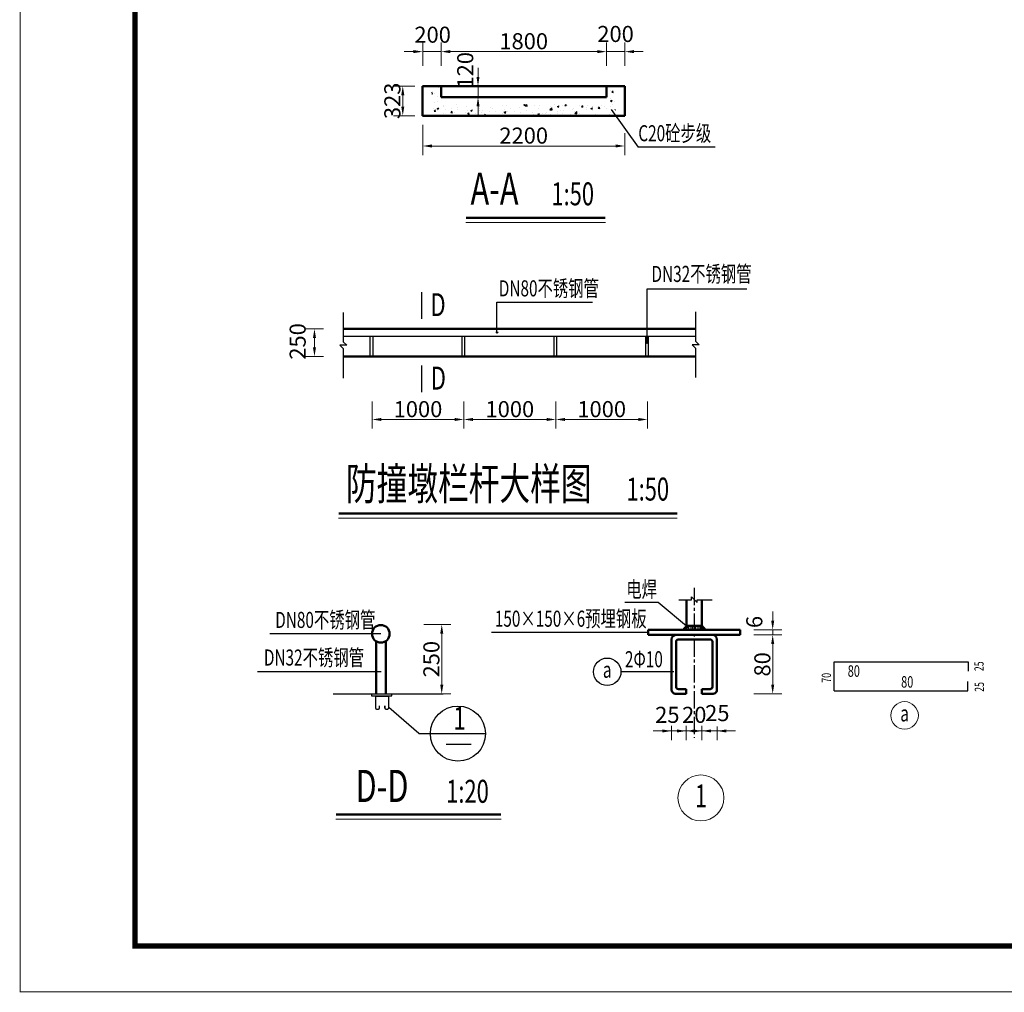
# Model space of a CAD drawing. Extents: x 371422 to 383621, y 2481991 to 2489714.
# Drawn here: x 375852 to 376066, y 2486013 to 2486225 of the extents above; entities that cross this region are included whole.
import ezdxf
from ezdxf.enums import TextEntityAlignment as Align

# ---------------------------------------------------------------- set-up
doc = ezdxf.new("R2010")
doc.units = 0
doc.header["$LTSCALE"] = 0.5
doc.header["$PDMODE"] = 34
doc.header["$PDSIZE"] = 0.2
doc.linetypes.add('CENTER2', pattern=[1.125, 0.75, -0.125, 0.125, -0.125])
doc.layers.get('0').update_dxf_attribs({"linetype": 'CONTINUOUS'})
doc.layers.get('Defpoints').update_dxf_attribs({"linetype": 'CONTINUOUS'})
for name, color, linetype in [('3', 3, 'CONTINUOUS'), ('中心线', 6, 'CENTER2'), ('填充1', 8, 'CONTINUOUS'), ('文字', 3, 'CONTINUOUS'), ('钢筋', 1, 'CONTINUOUS'), ('钢筋标注', 3, 'CONTINUOUS')]:
    doc.layers.add(name, color=color, linetype=linetype)
for name, color, linetype, lineweight in [('标注层', 3, 'CONTINUOUS', 15), ('标注线层', 3, 'CONTINUOUS', 25), ('轮廓线层', 4, 'CONTINUOUS', 50)]:
    doc.layers.add(name, color=color, linetype=linetype, lineweight=lineweight)
doc.styles.add('-仿宋_GB2312', font='txt', dxfattribs={"width": 0.7})
doc.styles.add('HZTXT', font='simp1.shx', dxfattribs={"width": 0.7, "bigfont": 'hztxt.shx'})
doc.styles.add('wz', font='txt', dxfattribs={"width": 0.7})
doc.styles.add('ZDM', font='simp1.shx', dxfattribs={"width": 0.7, "bigfont": 'hz.shx'})
doc.styles.add('仿宋', font='simfang.ttf', dxfattribs={"width": 0.7})
doc.dimstyles.new('100', dxfattribs={"dimtxt": 3.5, "dimasz": 2, "dimexe": 2, "dimexo": 1.5, "dimgap": 0.5, "dimtad": 1, "dimdec": 0, "dimlfac": 100, "dimdsep": 46, "dimtxsty": 'wz', "dimcen": 0, "dimclrd": 256, "dimclre": 256, "dimclrt": 3, "dimadec": 0, "dimazin": 2, "dimtfac": 1, "dimtdec": 0, "dimtix": 1, "dimtmove": 1, "dimatfit": 3, "dimfxl": 0, "dimtolj": 1, "dimtzin": 0, "dimlwd": 18, "dimlwe": 18, "dimarcsym": 0})

# ---------------------------------------------------------------- blocks, each defined once
blk = doc.blocks.new('*D1381')
at = {"layer": 'Defpoints', "color": 0, "transparency": 16777216}
for p in [(375943.49, 2486218.37), (375939.49, 2486213.8), (375943.49, 2486213.8)]:
    blk.add_point(p, dxfattribs=at)
at = {"layer": '标注层', "linetype": 'Continuous', "lineweight": 18, "transparency": 16777216}
for p, q in [((375939.49, 2486215.3), (375939.49, 2486220.37)), ((375943.49, 2486215.3), (375943.49, 2486220.37)), ((375937.49, 2486218.37), (375935.49, 2486218.37)), ((375939.49, 2486218.37), (375943.49, 2486218.37)), ((375945.49, 2486218.37), (375947.49, 2486218.37))]:
    blk.add_line(p, q, dxfattribs=at)
at = {"layer": '标注层', "transparency": 16777216}
for points in [[(375937.49, 2486218.04), (375937.49, 2486218.71), (375939.49, 2486218.37)], [(375945.49, 2486218.71), (375945.49, 2486218.04), (375943.49, 2486218.37)]]:
    blk.add_solid(points, dxfattribs=at)
at = {"layer": '标注层', "color": 3, "transparency": 16777216, "insert": (375941.66, 2486222.06), "char_height": 3.5, "attachment_point": 5, "style": 'wz'}
blk.add_mtext('\\A1;200', dxfattribs=at)
blk = doc.blocks.new('*D1382')
at = {"layer": 'Defpoints', "color": 0, "transparency": 16777216}
for p in [(375979.49, 2486218.37), (375943.49, 2486213.8), (375979.49, 2486213.8)]:
    blk.add_point(p, dxfattribs=at)
at = {"layer": '标注层', "linetype": 'Continuous', "lineweight": 18, "transparency": 16777216}
for p, q in [((375943.49, 2486215.3), (375943.49, 2486220.37)), ((375979.49, 2486215.3), (375979.49, 2486220.37)), ((375945.49, 2486218.37), (375977.49, 2486218.37))]:
    blk.add_line(p, q, dxfattribs=at)
at = {"layer": '标注层', "transparency": 16777216}
for points in [[(375945.49, 2486218.71), (375945.49, 2486218.04), (375943.49, 2486218.37)], [(375977.49, 2486218.04), (375977.49, 2486218.71), (375979.49, 2486218.37)]]:
    blk.add_solid(points, dxfattribs=at)
at = {"layer": '标注层', "color": 3, "transparency": 16777216, "insert": (375961.49, 2486220.64), "char_height": 3.5, "attachment_point": 5, "style": 'wz'}
blk.add_mtext('\\A1;1800', dxfattribs=at)
blk = doc.blocks.new('*D1383')
at = {"layer": 'Defpoints', "color": 0, "transparency": 16777216}
for p in [(375983.49, 2486218.37), (375979.49, 2486213.8), (375983.49, 2486213.8)]:
    blk.add_point(p, dxfattribs=at)
at = {"layer": '标注层', "linetype": 'Continuous', "lineweight": 18, "transparency": 16777216}
for p, q in [((375979.49, 2486215.3), (375979.49, 2486220.37)), ((375983.49, 2486215.3), (375983.49, 2486220.37)), ((375977.49, 2486218.37), (375975.49, 2486218.37)), ((375979.49, 2486218.37), (375983.49, 2486218.37)), ((375985.49, 2486218.37), (375987.49, 2486218.37))]:
    blk.add_line(p, q, dxfattribs=at)
at = {"layer": '标注层', "transparency": 16777216}
for points in [[(375977.49, 2486218.04), (375977.49, 2486218.71), (375979.49, 2486218.37)], [(375985.49, 2486218.71), (375985.49, 2486218.04), (375983.49, 2486218.37)]]:
    blk.add_solid(points, dxfattribs=at)
at = {"layer": '标注层', "color": 3, "transparency": 16777216, "insert": (375981.49, 2486222.22), "char_height": 3.5, "attachment_point": 5, "style": 'wz'}
blk.add_mtext('\\A1;200', dxfattribs=at)
blk = doc.blocks.new('*D1384')
at = {"layer": 'Defpoints', "color": 0, "transparency": 16777216}
for p in [(375948.42, 2486210.88), (375948.42, 2486208.48), (375951.54, 2486208.48)]:
    blk.add_point(p, dxfattribs=at)
at = {"layer": '标注层', "linetype": 'Continuous', "lineweight": 18, "transparency": 16777216}
for p, q in [((375951.54, 2486212.88), (375951.54, 2486214.88)), ((375949.92, 2486210.88), (375953.54, 2486210.88)), ((375951.54, 2486210.88), (375951.54, 2486208.48)), ((375949.92, 2486208.48), (375953.54, 2486208.48)), ((375951.54, 2486206.48), (375951.54, 2486204.48))]:
    blk.add_line(p, q, dxfattribs=at)
at = {"layer": '标注层', "transparency": 16777216}
for points in [[(375951.21, 2486212.88), (375951.87, 2486212.88), (375951.54, 2486210.88)], [(375951.87, 2486206.48), (375951.21, 2486206.48), (375951.54, 2486208.48)]]:
    blk.add_solid(points, dxfattribs=at)
at = {"layer": '标注层', "color": 3, "transparency": 16777216, "insert": (375948.76, 2486214.31), "char_height": 3.5, "attachment_point": 5, "rotation": 90, "style": 'wz'}
blk.add_mtext('\\A1;120', dxfattribs=at)
blk = doc.blocks.new('*D1385')
at = {"layer": 'Defpoints', "color": 0, "transparency": 16777216}
for p in [(375939.25, 2486210.88), (375935.16, 2486204.42), (375939.25, 2486204.42)]:
    blk.add_point(p, dxfattribs=at)
at = {"layer": '标注层', "linetype": 'Continuous', "lineweight": 18, "transparency": 16777216}
for p, q in [((375937.75, 2486210.88), (375933.16, 2486210.88)), ((375935.16, 2486208.88), (375935.16, 2486206.42)), ((375937.75, 2486204.42), (375933.16, 2486204.42))]:
    blk.add_line(p, q, dxfattribs=at)
at = {"layer": '标注层', "transparency": 16777216}
for points in [[(375935.49, 2486208.88), (375934.83, 2486208.88), (375935.16, 2486210.88)], [(375934.83, 2486206.42), (375935.49, 2486206.42), (375935.16, 2486204.42)]]:
    blk.add_solid(points, dxfattribs=at)
at = {"layer": '标注层', "color": 3, "transparency": 16777216, "insert": (375932.89, 2486207.65), "char_height": 3.5, "attachment_point": 5, "rotation": 90, "style": 'wz'}
blk.add_mtext('\\A1;323', dxfattribs=at)
blk = doc.blocks.new('*D1388')
at = {"layer": 'Defpoints', "color": 0, "transparency": 16777216}
for p in [(375939.49, 2486203.9), (375983.49, 2486202.1), (375983.49, 2486197.82)]:
    blk.add_point(p, dxfattribs=at)
at = {"layer": '标注层', "linetype": 'Continuous', "lineweight": 18, "transparency": 16777216}
for p, q in [((375939.49, 2486202.4), (375939.49, 2486195.82)), ((375983.49, 2486200.6), (375983.49, 2486195.82)), ((375941.49, 2486197.82), (375981.49, 2486197.82))]:
    blk.add_line(p, q, dxfattribs=at)
at = {"layer": '标注层', "transparency": 16777216}
for points in [[(375941.49, 2486198.16), (375941.49, 2486197.49), (375939.49, 2486197.82)], [(375981.49, 2486197.49), (375981.49, 2486198.16), (375983.49, 2486197.82)]]:
    blk.add_solid(points, dxfattribs=at)
at = {"layer": '标注层', "color": 3, "transparency": 16777216, "insert": (375961.49, 2486200.09), "char_height": 3.5, "attachment_point": 5, "style": 'wz'}
blk.add_mtext('\\A1;2200', dxfattribs=at)
blk = doc.blocks.new('*D1454')
at = {"layer": 'Defpoints', "color": 0, "linetype": 'Continuous', "transparency": 16777216}
for p in [(375948.47, 2486143.66), (375968.47, 2486143.66), (375968.47, 2486138.26)]:
    blk.add_point(p, dxfattribs=at)
at = {"layer": '标注层', "linetype": 'Continuous', "lineweight": 18, "transparency": 16777216}
for p, q in [((375948.47, 2486142.16), (375948.47, 2486136.26)), ((375968.47, 2486142.16), (375968.47, 2486136.26)), ((375950.47, 2486138.26), (375966.47, 2486138.26))]:
    blk.add_line(p, q, dxfattribs=at)
at = {"layer": '标注层', "linetype": 'Continuous', "transparency": 16777216}
for points in [[(375950.47, 2486138.59), (375950.47, 2486137.93), (375948.47, 2486138.26)], [(375966.47, 2486138.59), (375966.47, 2486137.93), (375968.47, 2486138.26)]]:
    blk.add_solid(points, dxfattribs=at)
at = {"layer": '标注层', "color": 3, "linetype": 'Continuous', "transparency": 16777216, "insert": (375958.47, 2486140.51), "char_height": 3.5, "attachment_point": 5, "style": 'wz'}
blk.add_mtext('\\A1;1000', dxfattribs=at)
blk = doc.blocks.new('*D1455')
at = {"layer": 'Defpoints', "color": 0, "linetype": 'Continuous', "transparency": 16777216}
for p in [(375968.47, 2486143.66), (375988.47, 2486143.66), (375988.47, 2486138.26)]:
    blk.add_point(p, dxfattribs=at)
at = {"layer": '标注层', "linetype": 'Continuous', "lineweight": 18, "transparency": 16777216}
for p, q in [((375968.47, 2486142.16), (375968.47, 2486136.26)), ((375988.47, 2486142.16), (375988.47, 2486136.26)), ((375970.47, 2486138.26), (375986.47, 2486138.26))]:
    blk.add_line(p, q, dxfattribs=at)
at = {"layer": '标注层', "linetype": 'Continuous', "transparency": 16777216}
for points in [[(375970.47, 2486138.59), (375970.47, 2486137.93), (375968.47, 2486138.26)], [(375986.47, 2486138.59), (375986.47, 2486137.93), (375988.47, 2486138.26)]]:
    blk.add_solid(points, dxfattribs=at)
at = {"layer": '标注层', "color": 3, "linetype": 'Continuous', "transparency": 16777216, "insert": (375978.47, 2486140.51), "char_height": 3.5, "attachment_point": 5, "style": 'wz'}
blk.add_mtext('\\A1;1000', dxfattribs=at)
blk = doc.blocks.new('*D1456')
at = {"layer": 'Defpoints', "color": 0, "linetype": 'Continuous', "transparency": 16777216}
for p in [(375928.47, 2486143.66), (375948.47, 2486143.66), (375948.47, 2486138.26)]:
    blk.add_point(p, dxfattribs=at)
at = {"layer": '标注层', "linetype": 'Continuous', "lineweight": 18, "transparency": 16777216}
for p, q in [((375928.47, 2486142.16), (375928.47, 2486136.26)), ((375948.47, 2486142.16), (375948.47, 2486136.26)), ((375930.47, 2486138.26), (375946.47, 2486138.26))]:
    blk.add_line(p, q, dxfattribs=at)
at = {"layer": '标注层', "linetype": 'Continuous', "transparency": 16777216}
for points in [[(375930.47, 2486138.59), (375930.47, 2486137.93), (375928.47, 2486138.26)], [(375946.47, 2486138.59), (375946.47, 2486137.93), (375948.47, 2486138.26)]]:
    blk.add_solid(points, dxfattribs=at)
at = {"layer": '标注层', "color": 3, "linetype": 'Continuous', "transparency": 16777216, "insert": (375938.47, 2486140.51), "char_height": 3.5, "attachment_point": 5, "style": 'wz'}
blk.add_mtext('\\A1;1000', dxfattribs=at)
blk = doc.blocks.new('*D1457')
at = {"layer": 'Defpoints', "color": 0, "linetype": 'Continuous', "transparency": 16777216}
for p in [(375915.93, 2486158), (375919.41, 2486158), (375919.41, 2486152)]:
    blk.add_point(p, dxfattribs=at)
at = {"layer": '标注层', "linetype": 'Continuous', "lineweight": 18, "transparency": 16777216}
for p, q in [((375917.91, 2486158), (375913.93, 2486158)), ((375915.93, 2486154), (375915.93, 2486156)), ((375917.91, 2486152), (375913.93, 2486152))]:
    blk.add_line(p, q, dxfattribs=at)
at = {"layer": '标注层', "linetype": 'Continuous', "transparency": 16777216}
for points in [[(375915.6, 2486156), (375916.27, 2486156), (375915.93, 2486158)], [(375915.6, 2486154), (375916.27, 2486154), (375915.93, 2486152)]]:
    blk.add_solid(points, dxfattribs=at)
at = {"layer": '标注层', "color": 3, "linetype": 'Continuous', "transparency": 16777216, "insert": (375912.27, 2486155.26), "char_height": 3.5, "attachment_point": 5, "rotation": 90, "style": 'wz'}
blk.add_mtext('\\A1;250', dxfattribs=at)
blk = doc.blocks.new('*D1458')
at = {"layer": 'Defpoints', "color": 0, "linetype": 'Continuous', "transparency": 16777216}
for p in [(375938.24, 2486093.61), (375938.24, 2486078.48), (375943.64, 2486078.48)]:
    blk.add_point(p, dxfattribs=at)
at = {"layer": '标注层', "linetype": 'Continuous', "lineweight": 18, "transparency": 16777216}
for p, q in [((375939.74, 2486093.61), (375945.64, 2486093.61)), ((375943.64, 2486091.61), (375943.64, 2486080.48)), ((375939.74, 2486078.48), (375945.64, 2486078.48))]:
    blk.add_line(p, q, dxfattribs=at)
at = {"layer": '标注层', "linetype": 'Continuous', "transparency": 16777216}
for points in [[(375943.31, 2486091.61), (375943.98, 2486091.61), (375943.64, 2486093.61)], [(375943.31, 2486080.48), (375943.98, 2486080.48), (375943.64, 2486078.48)]]:
    blk.add_solid(points, dxfattribs=at)
at = {"layer": '标注层', "color": 3, "linetype": 'Continuous', "transparency": 16777216, "insert": (375941.39, 2486086.05), "char_height": 3.5, "attachment_point": 5, "rotation": 90, "style": 'wz'}
blk.add_mtext('\\A1;250', dxfattribs=at)
blk = doc.blocks.new('*D1459')
at = {"layer": 'Defpoints', "color": 0, "linetype": 'Continuous', "transparency": 16777216}
for p in [(376010.1, 2486092.45), (376015.7, 2486092.45), (376010.1, 2486091.37)]:
    blk.add_point(p, dxfattribs=at)
at = {"layer": '标注层', "linetype": 'Continuous', "lineweight": 18, "transparency": 16777216}
for p, q in [((376015.7, 2486094.45), (376015.7, 2486096.45)), ((376011.6, 2486092.45), (376017.7, 2486092.45)), ((376015.7, 2486091.37), (376015.7, 2486092.45)), ((376011.6, 2486091.37), (376017.7, 2486091.37)), ((376015.7, 2486089.37), (376015.7, 2486087.37))]:
    blk.add_line(p, q, dxfattribs=at)
at = {"layer": '标注层', "linetype": 'Continuous', "transparency": 16777216}
for points in [[(376015.37, 2486094.45), (376016.03, 2486094.45), (376015.7, 2486092.45)], [(376015.37, 2486089.37), (376016.03, 2486089.37), (376015.7, 2486091.37)]]:
    blk.add_solid(points, dxfattribs=at)
at = {"layer": '标注层', "color": 3, "linetype": 'Continuous', "transparency": 16777216, "insert": (376011.7, 2486094.15), "char_height": 3.5, "attachment_point": 5, "rotation": 90, "style": 'wz'}
blk.add_mtext('\\A1;6', dxfattribs=at)
blk = doc.blocks.new('*D1460')
at = {"layer": 'Defpoints', "color": 0, "linetype": 'Continuous', "transparency": 16777216}
for p in [(376010.1, 2486091.37), (376010.1, 2486078.49), (376015.7, 2486078.49)]:
    blk.add_point(p, dxfattribs=at)
at = {"layer": '标注层', "linetype": 'Continuous', "lineweight": 18, "transparency": 16777216}
for p, q in [((376011.6, 2486091.37), (376017.7, 2486091.37)), ((376015.7, 2486089.37), (376015.7, 2486080.49)), ((376011.6, 2486078.49), (376017.7, 2486078.49))]:
    blk.add_line(p, q, dxfattribs=at)
at = {"layer": '标注层', "linetype": 'Continuous', "transparency": 16777216}
for points in [[(376015.37, 2486089.37), (376016.03, 2486089.37), (376015.7, 2486091.37)], [(376015.37, 2486080.49), (376016.03, 2486080.49), (376015.7, 2486078.49)]]:
    blk.add_solid(points, dxfattribs=at)
at = {"layer": '标注层', "color": 3, "linetype": 'Continuous', "transparency": 16777216, "insert": (376013.45, 2486084.93), "char_height": 3.5, "attachment_point": 5, "rotation": 90, "style": 'wz'}
blk.add_mtext('\\A1;80', dxfattribs=at)
blk = doc.blocks.new('*D1461')
at = {"layer": 'Defpoints', "color": 0, "linetype": 'Continuous', "transparency": 16777216}
for p in [(375993.67, 2486073.01), (375996.88, 2486073.01), (375996.88, 2486070.42)]:
    blk.add_point(p, dxfattribs=at)
at = {"layer": '标注层', "linetype": 'Continuous', "lineweight": 18, "transparency": 16777216}
for p, q in [((375991.67, 2486070.42), (375989.67, 2486070.42)), ((375993.67, 2486071.51), (375993.67, 2486068.42)), ((375993.67, 2486070.42), (375996.88, 2486070.42)), ((375996.88, 2486071.51), (375996.88, 2486068.42)), ((375998.88, 2486070.42), (376000.88, 2486070.42))]:
    blk.add_line(p, q, dxfattribs=at)
at = {"layer": '标注层', "linetype": 'Continuous', "transparency": 16777216}
for points in [[(375991.67, 2486070.75), (375991.67, 2486070.09), (375993.67, 2486070.42)], [(375998.88, 2486070.75), (375998.88, 2486070.09), (375996.88, 2486070.42)]]:
    blk.add_solid(points, dxfattribs=at)
at = {"layer": '标注层', "color": 3, "linetype": 'Continuous', "transparency": 16777216, "insert": (375992.76, 2486073.93), "char_height": 3.5, "attachment_point": 5, "style": 'wz'}
blk.add_mtext('\\A1;25', dxfattribs=at)
blk = doc.blocks.new('*D1462')
at = {"layer": 'Defpoints', "color": 0, "linetype": 'Continuous', "transparency": 16777216}
for p in [(375996.88, 2486073.01), (376000.3, 2486073.01), (376000.3, 2486070.42)]:
    blk.add_point(p, dxfattribs=at)
at = {"layer": '标注层', "linetype": 'Continuous', "lineweight": 18, "transparency": 16777216}
for p, q in [((375994.88, 2486070.42), (375992.88, 2486070.42)), ((375996.88, 2486071.51), (375996.88, 2486068.42)), ((375996.88, 2486070.42), (376000.3, 2486070.42)), ((376000.3, 2486071.51), (376000.3, 2486068.42)), ((376002.3, 2486070.42), (376004.3, 2486070.42))]:
    blk.add_line(p, q, dxfattribs=at)
at = {"layer": '标注层', "linetype": 'Continuous', "transparency": 16777216}
for points in [[(375994.88, 2486070.75), (375994.88, 2486070.09), (375996.88, 2486070.42)], [(376002.3, 2486070.75), (376002.3, 2486070.09), (376000.3, 2486070.42)]]:
    blk.add_solid(points, dxfattribs=at)
at = {"layer": '标注层', "color": 3, "linetype": 'Continuous', "transparency": 16777216, "insert": (375998.62, 2486073.93), "char_height": 3.5, "attachment_point": 5, "style": 'wz'}
blk.add_mtext('\\A1;20', dxfattribs=at)
blk = doc.blocks.new('*D1463')
at = {"layer": 'Defpoints', "color": 0, "linetype": 'Continuous', "transparency": 16777216}
for p in [(376000.3, 2486073.01), (376003.58, 2486072.9), (376003.58, 2486070.42)]:
    blk.add_point(p, dxfattribs=at)
at = {"layer": '标注层', "linetype": 'Continuous', "lineweight": 18, "transparency": 16777216}
for p, q in [((375998.3, 2486070.42), (375996.3, 2486070.42)), ((376000.3, 2486071.51), (376000.3, 2486068.42)), ((376000.3, 2486070.42), (376003.58, 2486070.42)), ((376003.58, 2486071.4), (376003.58, 2486068.42)), ((376005.58, 2486070.42), (376007.58, 2486070.42))]:
    blk.add_line(p, q, dxfattribs=at)
at = {"layer": '标注层', "linetype": 'Continuous', "transparency": 16777216}
for points in [[(375998.3, 2486070.75), (375998.3, 2486070.09), (376000.3, 2486070.42)], [(376005.58, 2486070.75), (376005.58, 2486070.09), (376003.58, 2486070.42)]]:
    blk.add_solid(points, dxfattribs=at)
at = {"layer": '标注层', "color": 3, "linetype": 'Continuous', "transparency": 16777216, "insert": (376003.64, 2486074.31), "char_height": 3.5, "attachment_point": 5, "style": 'wz'}
blk.add_mtext('\\A1;25', dxfattribs=at)

msp = doc.modelspace()

# ---------------------------------------------------------------- hatches: boundary and pattern name
at = {"layer": '填充1'}
h = msp.add_hatch(dxfattribs=at)
h.set_pattern_fill('三角、点混合（混凝土）', color=256, scale=0.02, style=0)
h.set_pattern_definition([(50, (369635.8765, 2485896.1934), (3.6436934, -0.3187817), [0.381, -4.191]), (355, (369635.8765, 2485896.1934), (-0.7048565, 3.8211329), [0.3048, -3.3528]), (100.451, (369636.18, 2485896.167), (2.93885, 3.5023338), [0.3238, -3.5618]), (46.1842, (369635.8765, 2485897.2094), (5.4215808, -0.8408466), [0.5715, -6.2865]), (96.6356, (369636.3283, 2485897.1393), (4.7480847, 4.948511), [0.4857, -5.3427]), (351.184, (369635.8765, 2485897.2094), (4.748092, 4.9485024), [0.4572, -5.0292]), (21, (369636.3845, 2485896.9554), (3.0322976, -2.0453104), [0.381, -4.191]), (326, (369636.3845, 2485896.9554), (1.2360406, 3.6837593), [0.3048, -3.3528]), (71.4514, (369636.6372, 2485896.785), (4.2683298, 1.6384572), [0.3238, -3.5618]), (37.5, (369635.8765, 2485896.1934), (0.06177207, 1.69110078), [0, -3.31216, 0, -3.4036, 0, -3.3655]), (7.5, (369635.8765, 2485896.1934), (1.33639325, 2.0036115), [0, -1.94056, 0, -3.23596, 0, -1.2827]), (327.5, (369634.7437, 2485896.1934), (2.7118119, -0.11457488), [0, -1.27, 0, -3.9624, 0, -5.2578]), (317.5, (369634.2357, 2485896.1934), (2.9625836, 0.5085298), [0, -1.651, 0, -2.63144, 0, -3.7338])])
h.paths.add_polyline_path([(375941.48771, 2486204.41822), (375981.48771, 2486204.41822), (375981.48771, 2486210.87822), (375979.48771, 2486210.87822), (375979.48771, 2486206.87822), (375943.48771, 2486206.87822), (375943.48771, 2486210.87822), (375941.48771, 2486210.87822)])
at = {"layer": '标注线层'}
for points in [[(375955.53081, 2486157.2175, 1), (375955.84704, 2486157.2175, 1)], [(375988.20812, 2486154.95891, 1), (375988.52434, 2486154.95891, 1)]]:
    msp.add_hatch(color=256, dxfattribs=at).paths.add_polyline_path(points)

# ---------------------------------------------------------------- linework, layer by layer
at = {"color": 7, "linetype": 'Continuous', "elevation": -2997.99851}
for points, const_width in [([(376445.85009, 2486013.59915), (376445.85009, 2486433.59915), (375851.85009, 2486433.59915), (375851.85009, 2486013.59915)], 0.2), ([(376435.85009, 2486023.59915), (376435.85009, 2486423.59915), (375876.85009, 2486423.59915), (375876.85009, 2486023.59915)], 1.2)]:
    msp.add_lwpolyline(points, close=True, dxfattribs=dict(at, const_width=const_width))
at = {"layer": '中心线', "ltscale": 10}
msp.add_line((375998.62315, 2486101.59403), (375998.62315, 2486068.88945), dxfattribs=at)
at = {"layer": '文字'}
for p in [(375980.51426, 2486205.79026, -2968.01852), (376003.15959, 2486197.59599, -2968.01852)]:
    msp.add_line(p, (375986.37515, 2486197.59599, -2968.01852), dxfattribs=at)
at = {"layer": '标注层'}
for p, q in [((375948.8998, 2486181.19464, -2968.01852), (375979.26712, 2486181.19464, -2968.01852)), ((375921.17334, 2486116.76418), (375994.93515, 2486116.76418)), ((375920.60707, 2486051.22669), (375956.5764, 2486051.22669))]:
    msp.add_line(p, q, dxfattribs=at)
at = {"layer": '标注层', "const_width": 0.5, "elevation": -2968.01852}
msp.add_lwpolyline([(375948.8998, 2486182.19464), (375979.26712, 2486182.19464)], dxfattribs=at)
at = {"layer": '标注层', "const_width": 0.5}
for points in [[(375921.17334, 2486117.76418), (375994.93515, 2486117.76418)], [(375920.60707, 2486052.22669), (375956.5764, 2486052.22669)]]:
    msp.add_lwpolyline(points, dxfattribs=at)
at = {"layer": '标注层'}
for centre, radius in [((376044.41178, 2486073.8002), 3), ((376000.07264, 2486055.83593, -59.736), 5)]:
    msp.add_circle(centre, radius, dxfattribs=at)
at = {"layer": '标注线层'}
for p, q in [((375988.38323, 2486154.9653), (375988.38323, 2486166.71614)), ((375988.38323, 2486166.71614), (376010.06766, 2486166.71614)), ((375955.65786, 2486157.25601), (375955.65786, 2486163.84386)), ((375955.65786, 2486163.84386), (375976.48349, 2486163.84386)), ((375922.20161, 2486156.39637), (375998.91912, 2486156.39637)), ((375928.09041, 2486151.99637), (375928.09041, 2486156.39637)), ((375928.69041, 2486151.99637), (375928.69041, 2486156.39637)), ((375948.09041, 2486151.99637), (375948.09041, 2486156.39637)), ((375948.69041, 2486151.99637), (375948.69041, 2486156.39637)), ((375968.09041, 2486151.99637), (375968.09041, 2486156.39637)), ((375968.69041, 2486151.99637), (375968.69041, 2486156.39637)), ((375988.09041, 2486151.99637), (375988.09041, 2486156.39637)), ((375988.69041, 2486151.99637), (375988.69041, 2486156.39637)), ((375990.7671, 2486098.37148), (375983.4715, 2486098.37148)), ((375997.37472, 2486092.91382), (375990.7671, 2486098.37148)), ((375995.27206, 2486098.97671), (375998.02737, 2486098.97671)), ((375998.02737, 2486099.63743), (375999.25829, 2486098.40697)), ((375998.02737, 2486098.97671), (375998.02737, 2486099.63743)), ((375999.25829, 2486098.97671), (376002.48754, 2486098.97671)), ((375999.25829, 2486098.40697), (375999.25829, 2486098.97671)), ((375988.62315, 2486091.87651), (375954.48378, 2486091.87651)), ((375930.38349, 2486091.57325, -59.736), (375906.19328, 2486091.57325, -59.736)), ((375930.47138, 2486083.30021), (375903.54863, 2486083.30021)), ((375994.16389, 2486083.30688), (375982.66483, 2486083.30688)), ((375919.97897, 2486078.48456), (375943.96342, 2486078.48456)), ((375928.32802, 2486078.48456), (375928.32802, 2486078.04053)), ((375928.32802, 2486078.04053), (375932.77038, 2486078.04053)), ((375932.77038, 2486078.04053), (375932.77038, 2486078.48456)), ((375938.62882, 2486069.84006), (375932.09302, 2486075.52803)), ((375938.62882, 2486069.84006), (375953.16533, 2486069.84006)), ((375944.60942, 2486067.52128), (375950.0422, 2486067.52128))]:
    msp.add_line(p, q, dxfattribs=at)
at = {"layer": '标注线层', "const_width": 0.3}
for points in [[(375939.24442, 2486166.0273), (375939.24442, 2486160.12015)], [(375939.24442, 2486150.05806), (375939.24442, 2486144.15091)]]:
    msp.add_lwpolyline(points, dxfattribs=at)
at = {"layer": '标注线层'}
for points in [[(375922.20161, 2486161.58758), (375922.20161, 2486160.08758), (375922.20161, 2486155.18297), (375922.95161, 2486154.43297), (375921.45161, 2486154.43297), (375922.20161, 2486153.68297), (375922.20161, 2486148.77836), (375922.20161, 2486147.27836)], [(375998.91912, 2486161.69451), (375998.91912, 2486160.19451), (375998.91912, 2486155.28989), (375999.66912, 2486154.53989), (375998.16912, 2486154.53989), (375998.91912, 2486153.78989), (375998.91912, 2486148.88528), (375998.91912, 2486147.38528)]]:
    msp.add_lwpolyline(points, dxfattribs=at)
at = {"layer": '标注线层', "const_width": 0.3}
for points in [[(375929.23405, 2486077.95347), (375932.09302, 2486077.95347), (375932.09302, 2486075.52803, -1), (375931.24793, 2486075.52803), (375931.24793, 2486075.95922)], [(375932.09302, 2486077.95347), (375929.23405, 2486077.95347), (375929.23405, 2486075.52803, 1), (375930.07914, 2486075.52803), (375930.07914, 2486075.95922)]]:
    msp.add_lwpolyline(points, format="xyb", dxfattribs=at)
at = {"layer": '标注线层'}
for centre, radius in [((375955.68892, 2486157.2175, -59.736), 0.15811), ((375988.36623, 2486154.95891, -59.736), 0.15811), ((375979.66483, 2486083.30688), 3), ((375947.16533, 2486069.84006, -119.472), 6)]:
    msp.add_circle(centre, radius, dxfattribs=at)
at = {"layer": '轮廓线层'}
for p, q in [((375922.20161, 2486157.99637), (375998.91912, 2486157.99637)), ((375922.20161, 2486151.99637), (375998.91912, 2486151.99637)), ((375996.95176, 2486098.97671), (375996.95176, 2486092.44849)), ((376000.29454, 2486098.97671), (376000.29454, 2486092.44849)), ((375988.62315, 2486092.44849), (376008.62315, 2486092.44849)), ((375988.62315, 2486092.44849), (375988.62315, 2486091.37452)), ((375997.04724, 2486093.4337), (375996.1467, 2486092.39711)), ((375996.95176, 2486093.3238), (376000.29454, 2486093.3238)), ((376000.23512, 2486093.4337), (376001.13566, 2486092.39711)), ((376008.62315, 2486092.44849), (376008.62315, 2486091.37452)), ((375929.3393, 2486089.97239), (375929.3393, 2486078.48456)), ((375931.50049, 2486090.02231), (375931.50049, 2486078.48456)), ((375988.62315, 2486091.37452), (376008.62315, 2486091.37452)), ((375993.6734, 2486090.37452), (375993.6734, 2486079.53546)), ((375994.6734, 2486089.87452), (375994.6734, 2486080.03546)), ((375995.1734, 2486090.37452), (376002.07289, 2486090.37452)), ((376002.57289, 2486089.87452), (376002.57289, 2486080.03546)), ((376003.57289, 2486090.37452), (376003.57289, 2486079.53546)), ((375995.1734, 2486079.53546), (375996.88115, 2486079.53546)), ((375996.88115, 2486079.53546), (375996.88115, 2486078.53546)), ((376000.30268, 2486079.53546), (376000.30268, 2486078.53546)), ((376002.07289, 2486079.53546), (376000.30268, 2486079.53546)), ((375994.6734, 2486078.53546), (375996.88115, 2486078.53546)), ((376002.57289, 2486078.53546), (376000.30268, 2486078.53546))]:
    msp.add_line(p, q, dxfattribs=at)
at = {"layer": '轮廓线层', "color": 2, "linetype": 'Continuous', "lineweight": -3}
for p, q in [((375997.37472, 2486093.37915), (375997.37472, 2486092.44849)), ((375997.88134, 2486093.37915), (375997.88134, 2486092.44849)), ((375998.2613, 2486093.37915), (375998.2613, 2486092.44849)), ((375998.90864, 2486093.37915), (375998.90864, 2486092.44849)), ((375999.37304, 2486093.37915), (375999.37304, 2486092.44849)), ((375999.83745, 2486093.37915), (375999.83745, 2486092.44849))]:
    msp.add_line(p, q, dxfattribs=at)
at = {"layer": '轮廓线层', "ltscale": 0.1, "elevation": -2968.01852}
for points in [[(375939.48771, 2486210.87822), (375983.48771, 2486210.87822)], [(375939.48771, 2486210.87822), (375939.48771, 2486204.41822)], [(375943.48771, 2486210.87822), (375943.48771, 2486208.47822)], [(375979.48771, 2486210.87822), (375979.48771, 2486208.47822)], [(375983.48771, 2486210.87822), (375983.48771, 2486204.41822)], [(375943.48771, 2486208.47822), (375979.48771, 2486208.47822)], [(375939.48771, 2486204.41822), (375983.48771, 2486204.41822)]]:
    msp.add_lwpolyline(points, dxfattribs=at)
at = {"layer": '轮廓线层'}
msp.add_circle((375930.38349, 2486091.57325, -59.736), 1.91131, dxfattribs=at)
for centre, radius, start, end in [((375994.75126, 2486090.29666), 1.08067, 94.1316067, 175.8683927), ((375995.1734, 2486089.87452), 0.5, 90, 180), ((376002.07289, 2486089.87452), 0.5, 0, 90), ((376002.49503, 2486090.29666), 1.08067, 4.1316073, 85.8683933), ((375994.59903, 2486079.46109), 0.92861, 175.4061664, 274.5938338), ((375995.1734, 2486080.03546), 0.5, 180, 270), ((376002.07289, 2486080.03546), 0.5, 270, 0), ((376002.64727, 2486079.46109), 0.92861, 265.4061662, 4.5938336)]:
    msp.add_arc(centre, radius, start, end, dxfattribs=at)
at = {"layer": '钢筋', "ltscale": 0.5}
for p, q in [((376029.10002, 2486079.18469), (376029.10002, 2486085.44433)), ((376029.10002, 2486085.44433), (376058.25263, 2486085.44433)), ((376058.25263, 2486085.44433), (376058.25263, 2486083.44433)), ((376058.22049, 2486079.18469), (376058.22049, 2486081.18469)), ((376029.10002, 2486079.18469), (376058.22049, 2486079.18469))]:
    msp.add_line(p, q, dxfattribs=at)

# ---------------------------------------------------------------- texts
at = {"layer": '3', "style": 'HZTXT', "width": 0.7}
for s, p in [('25', (376061.62314, 2486083.44452)), ('70', (376028.38819, 2486080.94317)), ('25', (376061.69518, 2486078.94459))]:
    msp.add_text(s, height=2, rotation=90, dxfattribs=at).set_placement(p)
for p in [(376032.04108, 2486082.21999), (376043.66649, 2486079.85849)]:
    msp.add_text('80', height=2.5, dxfattribs=at).set_placement(p)
at = {"layer": '文字', "style": '仿宋', "width": 0.7}
for s, height, p in [('C20砼步级', 3.5, (375986.44504, 2486198.85506, -2968.01852)), ('A-A', 7, (375949.90928, 2486185.03616, -2968.01852)), ('1:50', 5, (375967.52079, 2486184.89919, -2968.01852)), ('防撞墩栏杆大样图', 7, (375922.78804, 2486120.76604, -59.736))]:
    msp.add_text(s, height=height, dxfattribs=at).set_placement(p)
at = {"layer": '标注层', "style": '-仿宋_GB2312', "width": 0.7}
for s, height, p in [('DN32不锈钢管', 3.5, (375989.30789, 2486168.20894, -59.736)), ('DN80不锈钢管', 3.5, (375956.06872, 2486165.06509, -59.736)), ('D', 5, (375941.19502, 2486160.76696, -59.736)), ('D', 5, (375941.26435, 2486144.76832, -59.736)), ('1:50', 5, (375983.8643, 2486120.59347, -59.736)), ('电焊', 3.5, (375983.8205, 2486099.5234, -59.736)), ('DN80不锈钢管', 3.5, (375907.38308, 2486092.8581, -119.472)), ('150×150×6预埋钢板', 3.5, (375955.2059, 2486093.12282, -59.736)), ('DN32不锈钢管', 3.5, (375904.9191, 2486084.66184, -59.736)), ('2Φ10', 3.5, (375983.53063, 2486084.2937, -59.736)), ('1', 5, (375946.20541, 2486070.69055, -119.472)), ('D-D', 7, (375924.88185, 2486054.94634, -59.736)), ('1:20', 5, (375944.6163, 2486054.77711, -59.736)), ('1', 5, (375998.77169, 2486053.75993, -59.736))]:
    msp.add_text(s, height=height, dxfattribs=at).set_placement(p)
at = {"layer": '钢筋标注', "color": 3, "style": 'ZDM', "width": 0.7}
for p in [(375979.66483, 2486083.30688), (376044.41178, 2486073.8002)]:
    msp.add_text('a', height=3.5, dxfattribs=at).set_placement(p, align=Align.MIDDLE)

# ---------------------------------------------------------------- dimensions: what is measured, and where the dimension line sits
at = {"layer": '标注层', "linetype": 'Continuous'}
for base, p1, p2, picture, middle in [((375983.48771, 2486218.372, -2968.01852), (375979.48771, 2486213.80314), (375983.48771, 2486213.80314), '*D1383', (375981.48771, 2486222.225, -2968.01852)), ((375943.48771, 2486218.372, -2968.01852), (375939.48771, 2486213.80314), (375943.48771, 2486213.80314), '*D1381', (375941.66238, 2486222.0561, -2968.01852))]:
    dim = msp.add_linear_dim(base=base, p1=p1, p2=p2, dimstyle='100', override={"dimlfac": 50, "dimtmove": 2}, dxfattribs=at)
    dim.commit()
    dim.dimension.update_dxf_attribs({"geometry": picture, "text_midpoint": middle, "dimtype": 160})
for base, p1, p2, override, picture, middle in [((375979.48771, 2486218.372, -2968.01852), (375943.48771, 2486213.80314), (375979.48771, 2486213.80314), {"dimlfac": 50, "dimtmove": 2}, '*D1382', (375961.48771, 2486220.642, -2968.01852)), ((375983.48771, 2486197.82273, -2968.01852), (375939.48771, 2486203.89847, -2968.01852), (375983.48771, 2486202.09975, -2968.01852), {"dimlfac": 50, "dimtmove": 2}, '*D1388', (375961.48771, 2486200.09273, -2968.01852)), ((375948.47459, 2486138.25932, -59.736), (375928.47459, 2486143.65857, -59.736), (375948.47459, 2486143.65857, -59.736), {"dimlfac": 50}, '*D1456', (375938.47459, 2486140.50932, -59.736)), ((375968.47459, 2486138.25932, -59.736), (375948.47459, 2486143.65857, -59.736), (375968.47459, 2486143.65857, -59.736), {"dimlfac": 50}, '*D1454', (375958.47459, 2486140.50932, -59.736)), ((375988.47459, 2486138.25932, -59.736), (375968.47459, 2486143.65857, -59.736), (375988.47459, 2486143.65857, -59.736), {"dimlfac": 50}, '*D1455', (375978.47459, 2486140.50932, -59.736))]:
    dim = msp.add_linear_dim(base=base, p1=p1, p2=p2, dimstyle='100', override=override, dxfattribs=at)
    dim.commit()
    dim.dimension.update_dxf_attribs({"geometry": picture, "text_midpoint": middle})
dim = msp.add_linear_dim(base=(375951.5408, 2486208.47822, -2968.01852), p1=(375948.42408, 2486210.87822, -2968.01852), p2=(375948.42408, 2486208.47822, -2968.01852), angle=90, dimstyle='100', override={"dimlfac": 50, "dimtmove": 2}, dxfattribs=at)
dim.commit()
dim.dimension.update_dxf_attribs({"geometry": '*D1384', "text_midpoint": (375948.75707, 2486214.30833, -2968.01852), "dimtype": 160})
dim = msp.add_linear_dim(base=(375935.15898, 2486204.41822, -2968.01852), p1=(375939.25306, 2486210.87822, -2968.01852), p2=(375939.25306, 2486204.41822, -2968.01852), angle=90, dimstyle='100', override={"dimlfac": 50, "dimtmove": 2}, dxfattribs=at)
dim.commit()
dim.dimension.update_dxf_attribs({"geometry": '*D1385', "text_midpoint": (375932.88898, 2486207.64822, -2968.01852)})
dim = msp.add_linear_dim(base=(375915.93342, 2486157.99787, -59.736), p1=(375919.40544, 2486151.99637, -59.736), p2=(375919.40544, 2486157.99787, -59.736), angle=90, text='250', dimstyle='100', override={"dimlfac": 50}, dxfattribs=at)
dim.commit()
dim.dimension.update_dxf_attribs({"geometry": '*D1457', "text_midpoint": (375914.52272, 2486155.25513, -59.736), "dimtype": 160})
dim = msp.add_linear_dim(base=(376015.69956, 2486092.44849, -59.736), p1=(376010.10089, 2486091.37452, -59.736), p2=(376010.10089, 2486092.44849, -59.736), angle=90, text='6', dimstyle='100', dxfattribs=at)
dim.commit()
dim.dimension.update_dxf_attribs({"geometry": '*D1459', "text_midpoint": (376013.95084, 2486094.15151, -59.736), "dimtype": 160})
for base, p1, p2, text, picture, middle in [((375943.64303, 2486078.48456, -59.736), (375938.2409, 2486093.60789, -59.736), (375938.2409, 2486078.48456, -59.736), '250', '*D1458', (375941.39303, 2486086.04622, -59.736)), ((376015.69956, 2486078.49279, -59.736), (376010.10089, 2486091.37452, -59.736), (376010.10089, 2486078.49279, -59.736), '80', '*D1460', (376013.44956, 2486084.93365, -59.736))]:
    dim = msp.add_linear_dim(base=base, p1=p1, p2=p2, angle=90, text=text, dimstyle='100', dxfattribs=at)
    dim.commit()
    dim.dimension.update_dxf_attribs({"geometry": picture, "text_midpoint": middle})
for base, p1, p2, text, picture, middle in [((376003.57541, 2486070.41993, -59.736), (376000.30268, 2486073.00764, -59.736), (376003.57541, 2486072.90383, -59.736), '25', '*D1463', (376003.64213, 2486072.05802, -59.736)), ((375996.88115, 2486070.41993, -59.736), (375993.6734, 2486073.00764, -59.736), (375996.88115, 2486073.00764, -59.736), '25', '*D1461', (375992.76321, 2486071.68413, -59.736)), ((376000.30268, 2486070.41993, -59.736), (375996.88115, 2486073.00764, -59.736), (376000.30268, 2486073.00764, -59.736), '20', '*D1462', (375998.62315, 2486071.68413, -59.736))]:
    dim = msp.add_linear_dim(base=base, p1=p1, p2=p2, text=text, dimstyle='100', dxfattribs=at)
    dim.commit()
    dim.dimension.update_dxf_attribs({"geometry": picture, "text_midpoint": middle, "dimtype": 160})

doc.saveas('drawing.dxf')
